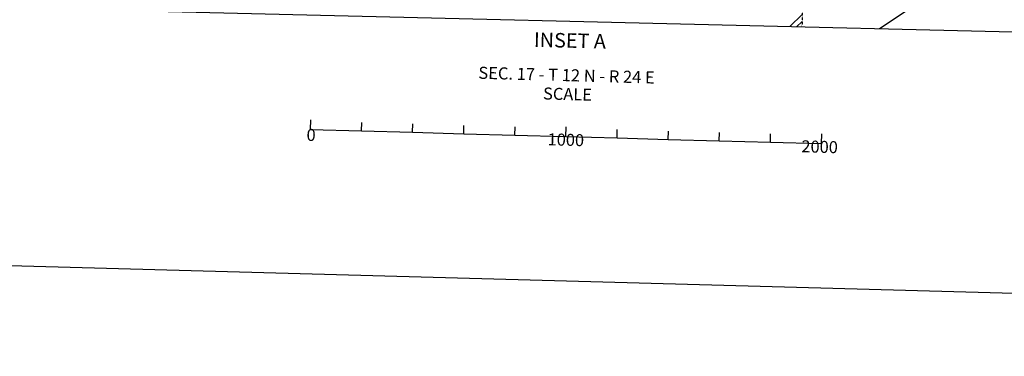
# Model space of a CAD drawing. Extents: x 857948 to 1476572, y 16167629 to 16729131.
# Drawn here: x 1328804 to 1369486, y 16340808 to 16354727 of the extents above; entities that cross this region are included whole.
import ezdxf
from ezdxf.enums import TextEntityAlignment as Align

# ---------------------------------------------------------------- set-up
doc = ezdxf.new("R2010")
doc.units = 0
doc.header["$MEASUREMENT"] = 0
doc.linetypes.add('DGN_STYLE_3', pattern=[0.0011, 0, -0.0011])
doc.layers.add('L23', color=7, linetype='CONTINUOUS')
doc.layers.add('L31', color=7, linetype='CONTINUOUS')
doc.styles.add('STYLE-FONT002', font='font002.shx')

# ---------------------------------------------------------------- blocks, each defined once
blk = doc.blocks.new('CMIS3')
at = {"layer": 'L31', "color": 7, "linetype": 'CONTINUOUS'}
for p, q in [((0, -406), (0, 0)), ((-10560, -406), (-10560, 0)), ((-10560, -406), (-8448, -406)), ((-8448, -406), (-8448, -60)), ((-8448, -406), (-6336, -406)), ((-6336, -406), (-6336, -60)), ((-6336, -406), (-4224, -406)), ((-4224, -406), (-4224, -60)), ((-4224, -406), (-2112, -406)), ((-2112, -406), (-2112, -60)), ((-2112, -406), (0, -406)), ((0, -406), (2112, -406)), ((2112, -406), (2112, -60)), ((2112, -406), (4224, -406)), ((4224, -406), (4224, -60)), ((4224, -406), (6336, -406)), ((6336, -406), (6336, -60)), ((6336, -406), (8448, -406)), ((8448, -406), (8448, -60)), ((8448, -406), (10560, -406)), ((10560, -406), (10560, 0))]:
    blk.add_line(p, q, dxfattribs=at)
at = {"layer": 'L31', "color": 7, "linetype": 'CONTINUOUS', "style": 'STYLE-FONT002'}
for s, height, p in [('SCALE', 497.2, (16, 1102)), ('0', 497, (-10527, -878)), ('1000', 497.2, (0, -787)), ('2000', 497.2, (10490, -787))]:
    blk.add_text(s, height=height, rotation=359.9999, dxfattribs=at).set_placement(p, align=Align.CENTER)

msp = doc.modelspace()

# ---------------------------------------------------------------- linework, layer by layer
at = {"layer": 'L23', "color": 7, "linetype": 'CONTINUOUS'}
msp.add_line((1280104, 16345895), (1464441, 16340808), dxfattribs=at)
at = {"layer": 'L31', "color": 7, "linetype": 'DGN_STYLE_3'}
msp.add_line((1361178, 16356980), (1361125, 16354429), dxfattribs=at)
at = {"layer": 'L31', "color": 7, "linetype": 'CONTINUOUS'}
for p, q in [((1329220, 16355198), (1376830, 16354050)), ((1349026, 16354721), (1349027, 16354722)), ((1360627, 16354449), (1361137, 16354935)), ((1360902, 16354434), (1361130, 16354653)), ((1356660, 16354537), (1356661, 16354537))]:
    msp.add_line(p, q, dxfattribs=at)
at = {"layer": 'L31', "color": 2, "linetype": 'CONTINUOUS', "flags": 128}
msp.add_lwpolyline([(1366005, 16356879), (1365965, 16356215), (1365934, 16355973), (1365875, 16355689), (1365792, 16355490), (1365634, 16355261), (1365388, 16355050), (1364325, 16354344)], dxfattribs=at)

# ---------------------------------------------------------------- block references
at = {"layer": 'L31', "color": 7, "linetype": 'CONTINUOUS', "xscale": 0.9999985903253945, "yscale": 0.9999985903253945, "zscale": 0.9999985903253945, "rotation": 358.4195130008472}
msp.add_blockref('CMIS3', (1351385, 16350300), dxfattribs=at)

# ---------------------------------------------------------------- texts
at = {"layer": 'L31', "color": 7, "linetype": 'CONTINUOUS', "style": 'STYLE-FONT002'}
for s, height, rotation, p in [('INSET A', 600, 358.6192, (1351531, 16353566)), ('SEC. 17 - T 12 N - R 24 E', 499.99, 358.4191, (1351392, 16352184))]:
    msp.add_text(s, height=height, rotation=rotation, dxfattribs=at).set_placement(p, align=Align.CENTER)

doc.saveas('drawing.dxf')
